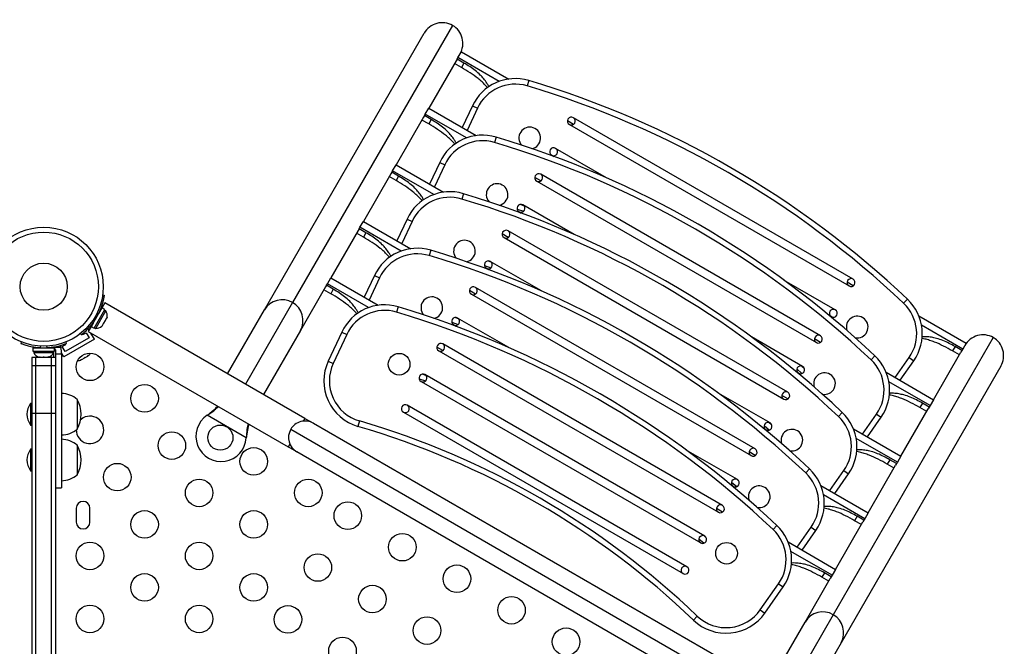
# Model space of a CAD drawing. Units: millimetres. Extents: x -615 to 41, y -224 to 356.
# Drawn here: x -301 to -270, y 113 to 133 of the extents above; entities that cross this region are included whole.
import ezdxf

# ---------------------------------------------------------------- set-up
doc = ezdxf.new("R2010")
doc.units = ezdxf.units.MM
doc.layers.add('CONTOUR', color=7, linetype='Continuous')

msp = doc.modelspace()

# ---------------------------------------------------------------- linework, layer by layer
at = {"layer": 'CONTOUR'}
for p, q in [((-287.53357, 132.84401), (-292.61237, 124.04727)), ((-293.50554, 123.81526), (-288.4368, 132.59457)), ((-287.36395, 131.8228), (-287.25552, 132.01061)), ((-287.25552, 132.01061), (-285.75101, 131.14197)), ((-287.42154, 131.72305), (-288.29199, 130.2154)), ((-287.25568, 131.51034), (-287.47218, 131.63534)), ((-287.39107, 131.77583), (-287.42154, 131.72305)), ((-287.39107, 131.77583), (-287.36395, 131.8228)), ((-287.17456, 131.65083), (-287.39107, 131.77583)), ((-286.05545, 131.06734), (-287.36395, 131.8228)), ((-287.17456, 131.65083), (-287.25568, 131.51034)), ((-285.11891, 131.09309), (-285.16948, 130.9237)), ((-288.42753, 129.98063), (-288.40042, 130.02759)), ((-288.40042, 130.02759), (-288.29199, 130.2154)), ((-287.09191, 129.27213), (-288.40042, 130.02759)), ((-288.29199, 130.2154), (-286.78747, 129.34677)), ((-286.90748, 130.2897), (-287.22845, 129.60137)), ((-286.74726, 130.21499), (-287.07477, 129.51264)), ((-286.90748, 130.2897), (-286.74726, 130.21499)), ((-288.458, 129.92785), (-289.32845, 128.42019)), ((-288.29214, 129.71513), (-288.50865, 129.84013)), ((-288.42753, 129.98063), (-288.458, 129.92785)), ((-288.21102, 129.85563), (-288.42753, 129.98063)), ((-288.21102, 129.85563), (-288.29214, 129.71513)), ((-283.69419, 129.70406), (-283.889, 129.81654)), ((-283.82683, 129.69928), (-274.95007, 124.57428)), ((-274.82507, 124.79079), (-283.70183, 129.91579)), ((-286.15538, 129.29788), (-286.20595, 129.12849)), ((-282.64461, 128.00636), (-284.26433, 128.94151)), ((-287.94394, 128.49449), (-288.26491, 127.80616)), ((-287.94394, 128.49449), (-287.78373, 128.41979)), ((-284.38933, 128.725), (-284.31919, 128.68451)), ((-289.49447, 128.13264), (-290.36491, 126.62499)), ((-289.46399, 128.18542), (-289.49447, 128.13264)), ((-289.46399, 128.18542), (-289.43688, 128.23239)), ((-289.24749, 128.06042), (-289.46399, 128.18542)), ((-289.43688, 128.23239), (-289.32845, 128.42019)), ((-288.12838, 127.47692), (-289.43688, 128.23239)), ((-289.32845, 128.42019), (-287.82393, 127.55156)), ((-287.78373, 128.41979), (-288.11124, 127.71744)), ((-289.3286, 127.91993), (-289.54511, 128.04493)), ((-289.24749, 128.06042), (-289.3286, 127.91993)), ((-284.73066, 127.90886), (-284.92546, 128.02133)), ((-284.86329, 127.90408), (-275.98653, 122.77908)), ((-275.86153, 122.99558), (-284.73829, 128.12058)), ((-287.19184, 127.50268), (-287.24241, 127.33329)), ((-285.48613, 127.01494), (-285.2796, 126.9452)), ((-285.42579, 126.9298), (-285.35566, 126.88931)), ((-285.37093, 127.16282), (-285.28158, 127.13264)), ((-283.68107, 126.21116), (-285.30079, 127.1463)), ((-290.47334, 126.43718), (-290.36491, 126.62499)), ((-290.36491, 126.62499), (-288.8604, 125.75636)), ((-288.9804, 126.69929), (-289.30138, 126.01096)), ((-288.82019, 126.62458), (-289.1477, 125.92223)), ((-288.9804, 126.69929), (-288.82019, 126.62458)), ((-290.53093, 126.33744), (-291.40137, 124.82978)), ((-290.36506, 126.12472), (-290.58157, 126.24972)), ((-290.50046, 126.39022), (-290.53093, 126.33744)), ((-290.50046, 126.39022), (-290.47334, 126.43718)), ((-290.28395, 126.26522), (-290.50046, 126.39022)), ((-289.16484, 125.68172), (-290.47334, 126.43718)), ((-290.28395, 126.26522), (-290.36506, 126.12472)), ((-276.89799, 121.20038), (-285.77475, 126.32538)), ((-285.76712, 126.11365), (-285.96193, 126.22612)), ((-285.89975, 126.10887), (-277.02299, 120.98387)), ((-288.2283, 125.70747), (-288.27887, 125.53808)), ((-286.40739, 125.36761), (-286.31804, 125.33744)), ((-284.71753, 124.41595), (-286.33725, 125.3511)), ((-286.5226, 125.21973), (-286.31607, 125.14999)), ((-286.46225, 125.13459), (-286.39212, 125.0941)), ((-291.5098, 124.64198), (-291.40137, 124.82978)), ((-291.40137, 124.82978), (-289.89686, 123.96115)), ((-290.01686, 124.90408), (-290.33784, 124.21575)), ((-289.85665, 124.82937), (-290.18416, 124.12703)), ((-290.01686, 124.90408), (-289.85665, 124.82937)), ((-275.38757, 123.81651), (-277.00729, 124.75165)), ((-274.81743, 124.57906), (-275.01224, 124.69154)), ((-291.56739, 124.54223), (-292.36672, 123.15776)), ((-291.40153, 124.32952), (-291.61803, 124.45452)), ((-291.53692, 124.59501), (-291.56739, 124.54223)), ((-291.53692, 124.59501), (-291.5098, 124.64198)), ((-291.32041, 124.47001), (-291.53692, 124.59501)), ((-290.2013, 123.88651), (-291.5098, 124.64198)), ((-291.32041, 124.47001), (-291.40153, 124.32952)), ((-286.80358, 124.31845), (-286.99839, 124.43092)), ((-277.93445, 119.40517), (-286.81121, 124.53017)), ((-298.63967, 124.28853), (-298.59263, 124.28194)), ((-286.93621, 124.31366), (-278.05945, 119.18866)), ((-273.09695, 124.1522), (-273.21836, 124.02371)), ((-299.00382, 123.28695), (-298.6631, 123.8771)), ((-298.91213, 123.23401), (-298.57141, 123.82417)), ((-298.57131, 124.03689), (-298.74006, 123.74461)), ((-298.70115, 123.50564), (-298.54178, 123.78169)), ((-298.57141, 123.82417), (-298.6631, 123.8771)), ((-298.54178, 123.78169), (-298.5824, 123.80514)), ((-292.22464, 120.37264), (-298.57131, 124.03689)), ((-294.67601, 121.78794), (-293.50554, 123.81526)), ((-292.61237, 124.04727), (-294.1066, 121.45919)), ((-289.26476, 123.91226), (-289.31533, 123.74287)), ((-298.92118, 123.52934), (-298.89025, 123.48973)), ((-298.86053, 123.22959), (-298.70115, 123.50564)), ((-298.78192, 123.67736), (-298.83169, 123.68433)), ((-298.60607, 123.38913), (-298.55271, 123.48155)), ((-298.55271, 123.48155), (-298.54388, 123.51414)), ((-298.54388, 123.51414), (-298.53639, 123.50982)), ((-298.53639, 123.50982), (-298.50971, 123.55603)), ((-298.50088, 123.58862), (-298.50971, 123.55603)), ((-298.50971, 123.55603), (-298.50088, 123.58862)), ((-287.44386, 123.57241), (-287.3545, 123.54223)), ((-285.754, 122.62075), (-287.37371, 123.55589)), ((-275.5827, 123.6405), (-275.51257, 123.6)), ((-272.73857, 123.62924), (-271.23405, 122.76061)), ((-299.06824, 123.17618), (-299.09748, 123.22681)), ((-298.92756, 123.41985), (-299.09631, 123.12756)), ((-299.09631, 123.12756), (-292.74964, 119.46331)), ((-298.99031, 123.31116), (-299.01202, 123.32369)), ((-299.00382, 123.28695), (-298.91213, 123.23401)), ((-298.90115, 123.25304), (-298.86053, 123.22959)), ((-298.67288, 123.29071), (-298.64907, 123.31465)), ((-298.64907, 123.31465), (-298.67288, 123.29071)), ((-298.64907, 123.31465), (-298.62239, 123.36086)), ((-298.62988, 123.36519), (-298.60607, 123.38913)), ((-298.62239, 123.36086), (-298.62988, 123.36519)), ((-292.36672, 123.15776), (-293.53719, 121.13044)), ((-287.55906, 123.42453), (-287.35253, 123.35479)), ((-287.49871, 123.33939), (-287.42858, 123.29889)), ((-271.34248, 122.5728), (-272.65099, 123.32826)), ((-298.89925, 122.88347), (-299.87353, 122.32097)), ((-299.07, 122.92922), (-299.82777, 122.49172)), ((-299.31919, 123.0235), (-299.34842, 123.06094)), ((-299.28472, 123.05113), (-299.272, 123.0291)), ((-299.272, 123.0291), (-299.16375, 123.0916)), ((-299.16375, 123.0916), (-299.07, 122.92922)), ((-298.89925, 122.88347), (-299.01211, 123.07895)), ((-291.05333, 123.10888), (-291.48067, 122.19243)), ((-290.89311, 123.03417), (-291.32046, 122.11772)), ((-291.05333, 123.10888), (-290.89311, 123.03417)), ((-276.42403, 122.0213), (-278.04375, 122.95645)), ((-275.8539, 122.78386), (-276.0487, 122.89633)), ((-270.37328, 122.93651), (-275.45208, 114.13977)), ((-301.22003, 122.79866), (-301.23795, 122.75436)), ((-300.85211, 122.61297), (-300.85211, 122.5071)), ((-300.85211, 122.61297), (-300.17066, 122.61297)), ((-300.85211, 122.5071), (-300.17066, 122.5071)), ((-300.83014, 122.5071), (-300.83014, 122.4602)), ((-300.69889, 122.6236), (-300.69889, 122.61297)), ((-300.61972, 122.616), (-300.60075, 122.66289)), ((-300.42202, 122.66289), (-300.40305, 122.616)), ((-300.32389, 122.61297), (-300.32389, 122.62261)), ((-299.96862, 122.62605), (-300.21747, 122.62605)), ((-300.19264, 122.4602), (-300.19264, 122.5071)), ((-300.17066, 122.5071), (-300.17066, 122.61297)), ((-300.13639, 122.51938), (-300.13639, 122.41824)), ((-299.94889, 122.51938), (-299.96862, 122.62605)), ((-299.94889, 122.41824), (-299.94889, 122.51938)), ((-299.92152, 122.6541), (-299.81327, 122.7166)), ((-299.82777, 122.49172), (-299.92152, 122.6541)), ((-299.81327, 122.7166), (-299.82584, 122.73837)), ((-299.78482, 122.75436), (-299.80274, 122.79866)), ((-287.84004, 122.52324), (-288.03485, 122.63571)), ((-287.97268, 122.51846), (-279.09592, 117.39346)), ((-278.97092, 117.60997), (-287.84768, 122.73497)), ((-271.58611, 122.65083), (-271.66722, 122.51034)), ((-271.45071, 122.38534), (-271.66722, 122.51034)), ((-271.3696, 122.52583), (-271.58611, 122.65083)), ((-271.3696, 122.52583), (-271.40007, 122.47305)), ((-271.34248, 122.5728), (-271.3696, 122.52583)), ((-271.23405, 122.76061), (-271.34248, 122.5728)), ((-300.76139, 122.30078), (-300.88639, 122.30078)), ((-300.88639, 122.30078), (-300.88639, 122.04923)), ((-300.83014, 122.4602), (-300.19264, 122.4602)), ((-300.26139, 122.30078), (-300.76139, 122.30078)), ((-300.76139, 122.04923), (-300.76139, 122.30078)), ((-300.66034, 122.32825), (-300.62265, 122.3196)), ((-300.6415, 122.3196), (-300.66034, 122.32825)), ((-300.65201, 122.3196), (-300.6415, 122.3196)), ((-300.62265, 122.3196), (-300.6415, 122.3196)), ((-300.62265, 122.3196), (-300.53023, 122.3196)), ((-300.53023, 122.3196), (-300.51139, 122.32825)), ((-300.49254, 122.3196), (-300.53023, 122.3196)), ((-300.51139, 122.32825), (-300.49254, 122.3196)), ((-300.49254, 122.3196), (-300.40012, 122.3196)), ((-300.44889, 122.30078), (-300.44889, 122.3196)), ((-300.40012, 122.3196), (-300.36243, 122.32825)), ((-300.40012, 122.3196), (-300.38128, 122.3196)), ((-300.36243, 122.32825), (-300.38128, 122.3196)), ((-300.38128, 122.3196), (-300.37076, 122.3196)), ((-300.13639, 122.30078), (-300.26139, 122.30078)), ((-300.26139, 122.04923), (-300.26139, 122.30078)), ((-300.19839, 122.44872), (-300.19839, 122.30078)), ((-300.13639, 122.41824), (-299.94889, 122.41824)), ((-299.87353, 122.32097), (-299.94889, 122.4515)), ((-299.34291, 122.22696), (-299.30594, 122.23831)), ((-299.32192, 122.22909), (-299.34291, 122.22696)), ((-299.30594, 122.23831), (-299.32192, 122.22909)), ((-299.30594, 122.23831), (-299.22647, 122.2842)), ((-299.22647, 122.2842), (-299.21481, 122.30092)), ((-299.19367, 122.30313), (-299.22596, 122.28449)), ((-299.21481, 122.30092), (-299.19383, 122.30304)), ((-299.19383, 122.30304), (-299.11324, 122.34957)), ((-299.11324, 122.34957), (-299.08493, 122.37591)), ((-299.11324, 122.34957), (-299.09658, 122.35919)), ((-299.08493, 122.37591), (-299.09658, 122.35919)), ((-299.09658, 122.35919), (-299.08691, 122.36477)), ((-291.48067, 122.19243), (-291.32046, 122.11772)), ((-274.13342, 122.357), (-274.25483, 122.22851)), ((-273.48773, 121.66816), (-273.04323, 122.30296)), ((-273.33405, 121.57943), (-272.89842, 122.20157)), ((-273.04323, 122.30296), (-272.89842, 122.20157)), ((-272.27052, 120.9654), (-271.40007, 122.47305)), ((-300.88639, 122.04923), (-300.88639, 120.53985)), ((-300.88639, 122.04923), (-300.76139, 122.04923)), ((-300.76139, 120.53985), (-300.76139, 122.04923)), ((-300.76139, 122.04923), (-300.26139, 122.04923)), ((-300.26139, 120.53985), (-300.26139, 122.04923)), ((-300.26139, 122.04923), (-300.13639, 122.04923)), ((-300.13639, 122.04923), (-300.13639, 120.53985)), ((-276.60878, 121.9391), (-276.44512, 121.79511)), ((-276.44547, 122.03111), (-276.37466, 121.96882)), ((-270.13769, 122.02957), (-275.20642, 113.25026)), ((-288.59552, 121.62932), (-288.38899, 121.55958)), ((-288.48032, 121.7772), (-288.39096, 121.74703)), ((-279.53342, 116.63569), (-288.41018, 121.76069)), ((-276.61916, 121.84529), (-276.54903, 121.8048)), ((-273.77503, 121.83403), (-272.27052, 120.9654)), ((-288.53518, 121.54418), (-279.65842, 116.41918)), ((-272.37895, 120.77759), (-273.68745, 121.53306)), ((-299.44889, 120.9719), (-299.44889, 120.0344)), ((-277.46049, 120.2261), (-279.08021, 121.16124)), ((-276.89036, 120.98865), (-277.08517, 121.10112)), ((-272.27052, 120.9654), (-272.37895, 120.77759)), ((-300.88639, 120.84695), (-300.93326, 120.84695)), ((-300.93326, 120.84695), (-300.93326, 120.15935)), ((-280.09592, 115.66141), (-288.97268, 120.78641)), ((-273.30698, 119.17019), (-272.43653, 120.67785)), ((-272.62257, 120.85563), (-272.70368, 120.71513)), ((-272.48718, 120.59013), (-272.70368, 120.71513)), ((-272.40606, 120.73063), (-272.62257, 120.85563)), ((-272.40606, 120.73063), (-272.43653, 120.67785)), ((-272.37895, 120.77759), (-272.40606, 120.73063)), ((-300.88639, 120.53985), (-300.88639, 94.56171)), ((-300.88639, 120.53985), (-300.76139, 120.53985)), ((-300.76139, 94.56171), (-300.76139, 120.53985)), ((-300.76139, 120.53985), (-300.26139, 120.53985)), ((-300.26139, 94.56171), (-300.26139, 120.53985)), ((-300.26139, 120.53985), (-300.13639, 120.53985)), ((-300.13639, 120.53985), (-300.13639, 94.56171)), ((-295.32125, 120.47172), (-295.29546, 120.49142)), ((-295.32125, 120.47172), (-295.29845, 120.48623)), ((-294.08166, 119.75604), (-295.32125, 120.47172)), ((-295.29845, 120.48623), (-295.29546, 120.49142)), ((-292.22464, 120.37264), (-292.27621, 120.28332)), ((-292.22464, 120.37264), (-291.95401, 120.21639)), ((-289.09768, 120.5699), (-280.22092, 115.4449)), ((-275.16988, 120.56179), (-275.29129, 120.4333)), ((-274.52419, 119.87295), (-274.07969, 120.50776)), ((-274.37051, 119.78423), (-273.93489, 120.40636)), ((-274.07969, 120.50776), (-273.93489, 120.40636)), ((-300.93326, 120.15935), (-300.88639, 120.15935)), ((-292.67117, 120.02423), (-278.90674, 112.07733)), ((-291.95401, 120.21639), (-279.0989, 112.79449)), ((-290.49294, 120.28857), (-290.54261, 120.11891)), ((-277.65563, 120.05008), (-277.58549, 120.00959)), ((-277.64525, 120.14389), (-277.48158, 119.9999)), ((-277.48193, 120.23591), (-277.41112, 120.17361)), ((-274.81149, 120.03883), (-273.30698, 119.17019)), ((-294.07749, 119.78823), (-294.08166, 119.75604)), ((-294.08049, 119.78304), (-294.08166, 119.75604)), ((-294.08049, 119.78304), (-294.07749, 119.78823)), ((-273.41541, 118.98239), (-274.72391, 119.73785)), ((-300.88639, 119.39458), (-300.93326, 119.39458)), ((-300.93326, 119.39458), (-300.93326, 118.70698)), ((-299.44889, 119.51953), (-299.44889, 118.58203)), ((-292.69807, 119.55263), (-292.74964, 119.46331)), ((-292.47901, 119.30706), (-292.74964, 119.46331)), ((-279.6239, 111.88516), (-292.47901, 119.30706)), ((-278.49695, 118.43089), (-280.11667, 119.36604)), ((-277.92682, 119.19345), (-278.12163, 119.30592)), ((-273.65903, 119.06042), (-273.74014, 118.91993)), ((-273.44252, 118.93542), (-273.65903, 119.06042)), ((-273.30698, 119.17019), (-273.41541, 118.98239)), ((-276.20634, 118.76659), (-276.32775, 118.6381)), ((-274.34344, 117.37499), (-273.473, 118.88264)), ((-273.52364, 118.79493), (-273.74014, 118.91993)), ((-273.44252, 118.93542), (-273.473, 118.88264)), ((-273.41541, 118.98239), (-273.44252, 118.93542)), ((-300.93326, 118.70698), (-300.88639, 118.70698)), ((-278.51839, 118.4407), (-278.44758, 118.37841)), ((-275.56065, 118.07775), (-275.11616, 118.71255)), ((-275.40697, 117.98902), (-274.97135, 118.61116)), ((-275.11616, 118.71255), (-274.97135, 118.61116)), ((-300.13639, 118.16459), (-299.94889, 118.16459)), ((-278.69209, 118.25488), (-278.62195, 118.21439)), ((-278.68171, 118.34869), (-278.51805, 118.2047)), ((-275.84796, 118.24362), (-274.34344, 117.37499)), ((-274.45187, 117.18718), (-275.76037, 117.94265)), ((-299.48014, 117.51953), (-299.48014, 117.08203)), ((-299.04264, 117.08203), (-299.04264, 117.51953)), ((-278.96328, 117.39824), (-279.15809, 117.51071)), ((-274.69549, 117.26522), (-274.77661, 117.12472)), ((-274.47899, 117.14022), (-274.69549, 117.26522)), ((-274.45187, 117.18718), (-274.47899, 117.14022)), ((-274.34344, 117.37499), (-274.45187, 117.18718)), ((-277.2428, 116.97138), (-277.36421, 116.84289)), ((-276.59712, 116.28254), (-276.15262, 116.91735)), ((-276.15262, 116.91735), (-276.00781, 116.81595)), ((-275.3799, 115.57978), (-274.50946, 117.08744)), ((-274.5601, 116.99972), (-274.77661, 117.12472)), ((-274.47899, 117.14022), (-274.50946, 117.08744)), ((-279.55485, 116.6455), (-279.48405, 116.5832)), ((-276.44344, 116.19381), (-276.00781, 116.81595)), ((-279.71817, 116.55348), (-279.55451, 116.40949)), ((-276.88442, 116.44842), (-275.3799, 115.57978)), ((-275.48833, 115.39198), (-276.79684, 116.14744)), ((-275.73196, 115.47001), (-275.81307, 115.32952)), ((-275.59656, 115.20452), (-275.81307, 115.32952)), ((-275.51545, 115.34501), (-275.73196, 115.47001)), ((-275.51545, 115.34501), (-275.54592, 115.29223)), ((-275.48833, 115.39198), (-275.51545, 115.34501)), ((-275.3799, 115.57978), (-275.48833, 115.39198)), ((-277.76907, 114.29383), (-277.18908, 115.12214)), ((-277.62427, 114.19243), (-277.04427, 115.02075)), ((-277.18908, 115.12214), (-277.04427, 115.02075)), ((-276.34525, 113.90776), (-275.54592, 115.29223)), ((-279.76692, 114.0959), (-279.88902, 113.96806)), ((-277.76907, 114.29383), (-277.62427, 114.19243)), ((-275.45208, 114.13977), (-276.94631, 111.55169)), ((-277.51572, 111.88044), (-276.34525, 113.90776)), ((-275.20642, 113.25026), (-276.3769, 111.22294))]:
    msp.add_line(p, q, dxfattribs=at)
at = {"layer": 'CONTOUR', "flags": 128}
for points in [[(-299.99842, 122.68397), (-299.99019, 122.67081), (-299.96862, 122.62605)], [(-299.26139, 120.38571), (-299.32552, 120.34057), (-299.34045, 120.32731)]]:
    msp.add_lwpolyline(points, dxfattribs=at)
at = {"layer": 'CONTOUR'}
for centre, radius in [((-300.51139, 124.55078), 1.89), ((-300.51139, 124.55078), 1.73415), ((-300.51139, 124.55078), 0.74728), ((-299.04264, 122.00683), 0.4375), ((-289.23045, 122.08993), 0.3438), ((-297.31059, 121.00683), 0.4375), ((-294.9052, 119.76097), 0.4), ((-296.44456, 119.50683), 0.4375), ((-293.84648, 119.00683), 0.4375), ((-298.17661, 118.50683), 0.4375), ((-295.57853, 118.00683), 0.4375), ((-292.11443, 118.00683), 0.4375), ((-290.86048, 117.28286), 0.4375), ((-297.31059, 117.00683), 0.4375), ((-293.84648, 117.00683), 0.4375), ((-289.12843, 116.28286), 0.4375), ((-299.04264, 116.00683), 0.4375), ((-295.57853, 116.00683), 0.4375), ((-278.83814, 116.08993), 0.3438), ((-291.81048, 115.63741), 0.4375), ((-287.39638, 115.28286), 0.4375), ((-297.31059, 115.00683), 0.4375), ((-293.84648, 115.00683), 0.4375), ((-290.07843, 114.63741), 0.4375), ((-285.66432, 114.28286), 0.4375), ((-299.04264, 114.00683), 0.4375), ((-295.57853, 114.00683), 0.4375), ((-292.76048, 113.99196), 0.4375), ((-288.34638, 113.63741), 0.4375), ((-283.93227, 113.28286), 0.4375), ((-291.02843, 112.99196), 0.4375)]:
    msp.add_circle(centre, radius, dxfattribs=at)
for centre, radius, start, end in [((-285.54802, 129.65577), 1.5, 73.377316, 155), ((-285.54802, 129.65577), 1.32322, 73.377316, 155), ((-293.70095, 102.3468), 30, 46.622684, 73.377316), ((-293.70095, 102.3468), 29.82322, 46.622684, 73.377316), ((-283.76433, 129.80754), 0.125, 60, 240), ((-283.76433, 129.80754), 0.125, 240, 60), ((-285.0846, 129.27076), 0.3438, 281.183756, 221.66017), ((-286.58448, 127.86057), 1.5, 73.377316, 155), ((-286.58448, 127.86057), 1.32322, 73.377316, 155), ((-294.73741, 100.5516), 29.82322, 46.622684, 73.377316), ((-294.73741, 100.5516), 30, 46.622684, 73.377316), ((-284.32683, 128.83326), 0.125, 60, 240), ((-284.32683, 128.83326), 0.125, 240, 60), ((-284.80079, 128.01233), 0.125, 60, 240), ((-286.12106, 127.47555), 0.3438, 281.183756, 221.66017), ((-284.80079, 128.01233), 0.125, 240, 60), ((-284.80079, 128.01233), 0.125, 240, 330), ((-287.62094, 126.06536), 1.5, 73.377316, 155), ((-295.77387, 98.75639), 30, 46.622684, 73.377316), ((-287.62094, 126.06536), 1.32322, 73.377316, 155), ((-295.77387, 98.75639), 29.82322, 46.622684, 73.377316), ((-285.36329, 127.03805), 0.125, 60, 240), ((-285.36329, 127.03805), 0.125, 240, 60), ((-285.83725, 126.21712), 0.125, 60, 240), ((-285.83725, 126.21712), 0.125, 240, 60), ((-287.15752, 125.68035), 0.3438, 281.183756, 221.66017), ((-285.83725, 126.21712), 0.125, 240, 330), ((-288.6574, 124.27016), 1.5, 73.377316, 155), ((-296.81033, 96.96119), 30, 46.622684, 73.377316), ((-288.6574, 124.27016), 1.32322, 73.377316, 155), ((-296.81033, 96.96119), 29.82322, 46.622684, 73.377316), ((-286.39975, 125.24285), 0.125, 60, 240), ((-286.39975, 125.24285), 0.125, 240, 60), ((-274.88757, 124.68254), 0.125, 60, 240), ((-274.88757, 124.68254), 0.125, 240, 60), ((-286.87371, 124.42192), 0.125, 60, 240), ((-286.87371, 124.42192), 0.125, 240, 60), ((-292.94294, 123.48463), 0.65256, 59.564808, 149.558095), ((-288.19399, 123.88514), 0.3438, 281.183756, 221.66017), ((-286.87371, 124.42192), 0.125, 240, 330), ((-274.12715, 123.06193), 1.5, 325, 46.622684), ((-298.7502, 123.63667), 0.2539, 348.512587, 34.829342), ((-292.93435, 123.47967), 0.65256, 330.441905, 60.435192), ((-289.69387, 122.47495), 1.5, 73.377316, 155), ((-289.69387, 122.47495), 1.32322, 73.377316, 155), ((-297.8468, 95.16598), 30, 46.622684, 73.377316), ((-275.45007, 123.70826), 0.125, 60, 240), ((-275.45007, 123.70826), 0.125, 240, 60), ((-274.12715, 123.06193), 1.32322, 325, 46.622684), ((-300.51139, 124.55078), 1.9375, 326.794751, 333.205249), ((-297.8468, 95.16598), 29.82322, 46.622684, 73.377316), ((-287.43621, 123.44764), 0.125, 60, 240), ((-287.43621, 123.44764), 0.125, 240, 60), ((-274.69229, 123.27076), 0.3438, 259.025984, 198.816244), ((-298.83915, 123.48259), 0.2539, 265.170658, 311.773154), ((-275.92403, 122.88733), 0.125, 60, 240), ((-275.92403, 122.88733), 0.125, 240, 60), ((-300.51139, 124.55047), 1.9375, 266.794751, 273.205249), ((-300.2471, 122.51938), 0.11071, 74.474974, 97.413674), ((-287.91018, 122.62671), 0.125, 60, 240), ((-287.91018, 122.62671), 0.125, 240, 60), ((-287.91018, 122.62671), 0.125, 240, 330), ((-300.60035, 122.56818), 0.2539, 205.170658, 258.258924), ((-300.42243, 122.56818), 0.2539, 281.741076, 334.829342), ((-299.41003, 122.46526), 0.2539, 265.714521, 288.258924), ((-299.25595, 122.55422), 0.2539, 311.741076, 334.285479), ((-290.12121, 121.55851), 1.5, 155, 253.684258), ((-275.16361, 121.26673), 1.32322, 325, 46.622684), ((-275.16361, 121.26673), 1.5, 325, 46.622684), ((-290.12121, 121.55851), 1.32322, 155, 253.684258), ((-276.48653, 121.91305), 0.125, 60, 240), ((-276.48653, 121.91305), 0.125, 240, 60), ((-288.47268, 121.65243), 0.125, 60, 240), ((-288.47268, 121.65243), 0.125, 240, 60), ((-275.72876, 121.47555), 0.3438, 259.025984, 198.816244), ((-299.95085, 120.39375), 0.76565, 49.034755, 89.853154), ((-300.26529, 120.50315), 0.94141, 330.137166, 29.862834), ((-276.96049, 121.09212), 0.125, 60, 240), ((-276.96049, 121.09212), 0.125, 240, 60), ((-300.34348, 120.46992), 0.7, 147.410494, 177.278939), ((-289.03518, 120.67815), 0.125, 60, 240), ((-289.03518, 120.67815), 0.125, 240, 60), ((-300.34348, 120.53638), 0.7, 182.721061, 212.589506), ((-299.04264, 120.00683), 0.4375, 179.75694, 120), ((-294.8802, 119.80427), 0.8, 123.456637, 356.543363), ((-276.20008, 119.47152), 1.32322, 325, 46.622684), ((-276.20008, 119.47152), 1.5, 325, 46.622684), ((-299.95085, 120.61255), 0.76565, 270.146846, 310.965245), ((-292.21651, 119.76173), 0.525, 150, 240), ((-292.21651, 119.76173), 0.525, 60, 150), ((-297.8468, 95.16598), 26, 46.315742, 73.684258), ((-297.8468, 95.16598), 26.17678, 46.315742, 73.684258), ((-277.52299, 120.11785), 0.125, 60, 240), ((-277.52299, 120.11785), 0.125, 240, 60), ((-276.76522, 119.68035), 0.3438, 259.025984, 198.816244), ((-299.95085, 118.94138), 0.76565, 49.034755, 89.853154), ((-300.34348, 119.01755), 0.7, 147.410494, 177.278939), ((-300.26529, 119.05078), 0.94141, 330.137166, 29.862834), ((-277.99695, 119.29692), 0.125, 60, 240), ((-277.99695, 119.29692), 0.125, 240, 60), ((-300.34348, 119.08401), 0.7, 182.721061, 212.589506), ((-277.23654, 117.67632), 1.5, 325, 46.622684), ((-299.95085, 119.16018), 0.76565, 270.146846, 310.965245), ((-278.55945, 118.32264), 0.125, 60, 240), ((-277.23654, 117.67632), 1.32322, 325, 46.622684), ((-278.55945, 118.32264), 0.125, 240, 60), ((-277.80168, 117.88514), 0.3438, 259.025984, 198.816244), ((-299.26139, 117.51953), 0.21875, 0, 180), ((-279.03342, 117.50171), 0.125, 60, 240), ((-279.03342, 117.50171), 0.125, 240, 60), ((-299.26139, 117.08203), 0.21875, 180, 0), ((-278.273, 115.88111), 1.5, 325, 46.622684), ((-279.59592, 116.52743), 0.125, 60, 240), ((-279.59592, 116.52743), 0.125, 240, 60), ((-278.273, 115.88111), 1.32322, 325, 46.622684), ((-280.15842, 115.55315), 0.125, 60, 240), ((-280.15842, 115.55315), 0.125, 240, 60), ((-278.85299, 115.0528), 1.5, 226.315742, 325), ((-278.85299, 115.0528), 1.32322, 226.315742, 325), ((-275.78264, 113.57713), 0.65256, 59.564808, 149.558095), ((-275.77406, 113.57217), 0.65256, 330.441905, 60.435192)]:
    msp.add_arc(centre, radius, start, end, dxfattribs=at)
for centre, major_axis, start_param, end_param in [((-287.86739, 132.26582), (-0.33382, -0.5782), 3.14159265, 4.71238898), ((-287.86739, 132.26582), (0.33382, 0.5782), 4.71238898, 6.28318531), ((-270.7071, 122.35832), (-0.33382, -0.5782), 3.14159265, 4.71238898), ((-270.7071, 122.35832), (0.33382, 0.5782), 4.71238898, 6.28318531)]:
    msp.add_ellipse(centre, major_axis=major_axis, ratio=0.98480775, start_param=start_param, end_param=end_param, dxfattribs=at)
for points, knots in [([(-286.38125, 130.89509), (-286.3856, 130.90424), (-286.4047, 130.94439), (-286.45598, 131.03067), (-286.54076, 131.14845), (-286.66365, 131.28267), (-286.81289, 131.41254), (-286.98825, 131.53903), (-287.11246, 131.61356), (-287.17456, 131.65083)], [0, 0, 0, 0, 0.02707534, 0.11886587, 0.27188526, 0.42267832, 0.61692105, 0.8084517, 1, 1, 1, 1]), ([(-286.42556, 130.86652), (-286.43395, 130.877), (-286.46696, 130.91823), (-286.53287, 130.98671), (-286.62286, 131.07238), (-286.76899, 131.19517), (-286.97788, 131.3447), (-287.16275, 131.45493), (-287.25568, 131.51034)], [0, 0, 0, 0, 0.038110911, 0.149812822, 0.270954914, 0.393138411, 0.694968835, 1, 1, 1, 1]), ([(-287.46202, 129.07131), (-287.47041, 129.0818), (-287.50342, 129.12302), (-287.56933, 129.1915), (-287.65933, 129.27718), (-287.80545, 129.39996), (-288.01434, 129.5495), (-288.19922, 129.65973), (-288.29214, 129.71513)], [0, 0, 0, 0, 0.03811091, 0.14981282, 0.27095491, 0.39313841, 0.69496883, 1, 1, 1, 1]), ([(-287.41771, 129.09989), (-287.42206, 129.10903), (-287.44116, 129.14919), (-287.49244, 129.23547), (-287.57722, 129.35324), (-287.70011, 129.48747), (-287.84935, 129.61734), (-288.02471, 129.74382), (-288.14892, 129.81836), (-288.21102, 129.85563)], [0, 0, 0, 0, 0.02707534, 0.11886587, 0.27188526, 0.42267832, 0.61692105, 0.8084517, 1, 1, 1, 1]), ([(-288.49848, 127.27611), (-288.50688, 127.28659), (-288.53988, 127.32782), (-288.6058, 127.3963), (-288.69579, 127.48197), (-288.84191, 127.60476), (-289.0508, 127.75429), (-289.23568, 127.86452), (-289.3286, 127.91993)], [0, 0, 0, 0, 0.03811091, 0.14981282, 0.27095491, 0.39313841, 0.69496883, 1, 1, 1, 1]), ([(-288.45417, 127.30468), (-288.45852, 127.31383), (-288.47762, 127.35398), (-288.52891, 127.44026), (-288.61368, 127.55804), (-288.73658, 127.69226), (-288.88581, 127.82213), (-289.06118, 127.94861), (-289.18538, 128.02315), (-289.24749, 128.06042)], [0, 0, 0, 0, 0.02707534, 0.11886587, 0.27188526, 0.42267832, 0.61692105, 0.8084517, 1, 1, 1, 1]), ([(-289.49064, 125.50948), (-289.49499, 125.51862), (-289.51408, 125.55877), (-289.56537, 125.64505), (-289.65015, 125.76283), (-289.77304, 125.89706), (-289.92228, 126.02693), (-290.09764, 126.15341), (-290.22184, 126.22795), (-290.28395, 126.26522)], [0, 0, 0, 0, 0.02707534, 0.11886587, 0.27188526, 0.42267832, 0.61692105, 0.8084517, 1, 1, 1, 1]), ([(-289.53494, 125.4809), (-289.54334, 125.49139), (-289.57634, 125.53261), (-289.64226, 125.60109), (-289.73225, 125.68676), (-289.87837, 125.80955), (-290.08727, 125.95909), (-290.27214, 126.06932), (-290.36506, 126.12472)], [0, 0, 0, 0, 0.03811091, 0.14981282, 0.27095491, 0.39313841, 0.69496883, 1, 1, 1, 1]), ([(-290.5271, 123.71427), (-290.53145, 123.72342), (-290.55055, 123.76357), (-290.60183, 123.84985), (-290.68661, 123.96763), (-290.8095, 124.10185), (-290.95874, 124.23172), (-291.1341, 124.3582), (-291.25831, 124.43274), (-291.32041, 124.47001)], [0, 0, 0, 0, 0.027075342, 0.118865867, 0.271885257, 0.422678319, 0.616921049, 0.808451701, 1, 1, 1, 1]), ([(-298.59263, 124.28194), (-298.59273, 124.28123), (-298.5929, 124.27997), (-298.5942, 124.27089), (-298.59582, 124.25998), (-298.59828, 124.24415), (-298.60153, 124.22432), (-298.60634, 124.1973), (-298.6112, 124.17207), (-298.61762, 124.14102), (-298.62525, 124.10692), (-298.63763, 124.0569), (-298.65329, 124.00028), (-298.67247, 123.9397), (-298.69342, 123.87983), (-298.7128, 123.82957), (-298.73498, 123.77683), (-298.75598, 123.72987), (-298.77324, 123.69492), (-298.78192, 123.67736)], [0, 0, 0, 0, 0.06959312, 0.12246268, 0.17622396, 0.212266, 0.28185978, 0.33473495, 0.3885114, 0.42456737, 0.49381785, 0.54644879, 0.63585581, 0.71263001, 0.76429131, 0.84340011, 0.88216726, 0.94078806, 1, 1, 1, 1]), ([(-290.57141, 123.68569), (-290.5798, 123.69618), (-290.61281, 123.73741), (-290.67872, 123.80588), (-290.76871, 123.89156), (-290.91484, 124.01434), (-291.12373, 124.16388), (-291.3086, 124.27411), (-291.40153, 124.32952)], [0, 0, 0, 0, 0.03811091, 0.14981282, 0.27095491, 0.39313841, 0.69496883, 1, 1, 1, 1]), ([(-298.89025, 123.48973), (-298.9096, 123.46114), (-298.94884, 123.40318), (-299.01176, 123.32273), (-299.07557, 123.24873), (-299.13626, 123.18505), (-299.19198, 123.13137), (-299.23965, 123.0887), (-299.27795, 123.0564), (-299.31103, 123.0298), (-299.31612, 123.02587), (-299.31919, 123.0235)], [0, 0, 0, 0, 0.104351764, 0.211619378, 0.316014024, 0.423604066, 0.525353672, 0.63000006, 0.732794379, 0.838478335, 1, 1, 1, 1]), ([(-271.66722, 122.51034), (-271.76167, 122.56308), (-271.94959, 122.668), (-272.19317, 122.77897), (-272.39298, 122.84934), (-272.52592, 122.88747), (-272.60992, 122.90178), (-272.64151, 122.90716)], [0, 0, 0, 0, 0.30458789, 0.60597969, 0.75830459, 0.90910022, 1, 1, 1, 1]), ([(-271.58611, 122.65083), (-271.64944, 122.68598), (-271.77609, 122.75628), (-271.9733, 122.8449), (-272.13405, 122.90018), (-272.25653, 122.93046), (-272.33797, 122.946), (-272.42086, 122.957), (-272.51058, 122.96336), (-272.58192, 122.96437), (-272.62532, 122.96092), (-272.6345, 122.9602)], [0, 0, 0, 0, 0.19199854, 0.38397939, 0.5786787, 0.65406763, 0.72987743, 0.80625001, 0.88332407, 0.97533035, 1, 1, 1, 1]), ([(-301.23795, 122.75436), (-301.23633, 122.75369), (-301.2331, 122.75236), (-301.20773, 122.74233), (-301.16734, 122.72715), (-301.11187, 122.70798), (-301.04234, 122.68663), (-300.96141, 122.66522), (-300.87083, 122.64594), (-300.75742, 122.62688), (-300.67141, 122.62008), (-300.61972, 122.616)], [0, 0, 0, 0, 0.106145191, 0.212289927, 0.318454401, 0.424612444, 0.530297258, 0.635972689, 0.739773914, 0.843585718, 1, 1, 1, 1]), ([(-300.40305, 122.616), (-300.36815, 122.61853), (-300.29834, 122.62359), (-300.1967, 122.63786), (-300.10129, 122.65614), (-300.01538, 122.67692), (-299.94161, 122.69821), (-299.88051, 122.71827), (-299.83384, 122.73512), (-299.79428, 122.75048), (-299.7884, 122.75289), (-299.78482, 122.75436)], [0, 0, 0, 0, 0.10582577, 0.21161743, 0.3176093, 0.42359785, 0.5267906, 0.62999275, 0.7342298, 0.83847092, 1, 1, 1, 1]), ([(-300.21747, 122.62605), (-300.20518, 122.62234), (-300.19172, 122.61828), (-300.18217, 122.60862), (-300.18135, 122.60779)], [0, 0, 0, 0, 0.91364634, 1, 1, 1, 1]), ([(-300.17066, 122.59729), (-300.16601, 122.59313), (-300.1521, 122.58069), (-300.13946, 122.55285), (-300.13736, 122.52998), (-300.13639, 122.51938)], [0, 0, 0, 0, 0.21242855, 0.63480454, 1, 1, 1, 1]), ([(-300.13639, 122.41824), (-300.13639, 122.36168), (-300.13639, 122.25824), (-300.13639, 122.11358), (-300.13639, 121.98713), (-300.13639, 121.86833), (-300.13639, 121.74665), (-300.13639, 121.61163), (-300.13639, 121.50531), (-300.13639, 121.44299), (-300.13639, 121.43224)], [0, 0, 0, 0, 0.17195734, 0.31447721, 0.4384565, 0.55477519, 0.67432587, 0.80804147, 0.96689241, 1, 1, 1, 1]), ([(-299.94889, 122.41824), (-299.94889, 122.36168), (-299.94889, 122.25824), (-299.94889, 122.11358), (-299.94889, 121.98713), (-299.94889, 121.86832), (-299.94889, 121.74665), (-299.94889, 121.6116), (-299.94889, 121.45262), (-299.94889, 121.28602), (-299.94889, 121.11007), (-299.94889, 120.92398), (-299.94889, 120.70212), (-299.94889, 120.44272), (-299.94889, 120.15152), (-299.94889, 119.8403), (-299.94889, 119.51913), (-299.94889, 119.20125), (-299.94889, 118.90035), (-299.94889, 118.64895), (-299.94889, 118.45254), (-299.94889, 118.30871), (-299.94889, 118.21398), (-299.94889, 118.1666), (-299.94889, 118.16914), (-299.94889, 118.17)], [0, 0, 0, 0, 0.0349345, 0.06388854, 0.08907592, 0.11270698, 0.13699465, 0.16416004, 0.19643187, 0.23604183, 0.26841839, 0.30683396, 0.35330315, 0.40907476, 0.47235604, 0.54064285, 0.61148036, 0.68436509, 0.75499918, 0.8211985, 0.86897493, 0.91249347, 0.95192579, 0.98352167, 1, 1, 1, 1]), ([(-272.70368, 120.71513), (-272.79814, 120.76787), (-272.98605, 120.8728), (-273.22963, 120.98376), (-273.42945, 121.05414), (-273.56238, 121.09227), (-273.64638, 121.10657), (-273.67797, 121.11196)], [0, 0, 0, 0, 0.30458789, 0.60597969, 0.75830459, 0.90910022, 1, 1, 1, 1]), ([(-272.62257, 120.85563), (-272.6859, 120.89078), (-272.81255, 120.96108), (-273.00977, 121.04969), (-273.17052, 121.10498), (-273.29299, 121.13525), (-273.37443, 121.1508), (-273.45732, 121.16179), (-273.54704, 121.16816), (-273.61838, 121.16916), (-273.66179, 121.16572), (-273.67096, 121.16499)], [0, 0, 0, 0, 0.191998539, 0.383979391, 0.578678696, 0.654067632, 0.729877432, 0.806250006, 0.88332407, 0.975330352, 1, 1, 1, 1]), ([(-295.29845, 120.48623), (-295.25583, 120.51423), (-295.1714, 120.5697), (-295.05876, 120.65882), (-294.99701, 120.71609), (-294.96727, 120.74367)], [0, 0, 0, 0, 0.345852343, 0.685033565, 1, 1, 1, 1]), ([(-295.29546, 120.49142), (-295.2472, 120.52934), (-295.15105, 120.6049), (-295.04884, 120.69698), (-295.00093, 120.74622), (-294.99041, 120.75702)], [0, 0, 0, 0, 0.44029505, 0.87716547, 1, 1, 1, 1]), ([(-294.02337, 120.1987), (-294.02606, 120.18771), (-294.03211, 120.16298), (-294.04088, 120.12221), (-294.05493, 120.0516), (-294.0702, 119.93926), (-294.07683, 119.83861), (-294.08049, 119.78304)], [0, 0, 0, 0, 0.090192103, 0.20306122, 0.316776809, 0.622788142, 1, 1, 1, 1]), ([(-294.00104, 120.18581), (-294.00505, 120.17079), (-294.01736, 120.12464), (-294.03654, 120.03796), (-294.05814, 119.92009), (-294.07078, 119.83397), (-294.07749, 119.78823)], [0, 0, 0, 0, 0.12260488, 0.37647604, 0.66877387, 1, 1, 1, 1]), ([(-273.65903, 119.06042), (-273.72236, 119.09557), (-273.84902, 119.16587), (-274.04623, 119.25449), (-274.20698, 119.30977), (-274.32946, 119.34005), (-274.41089, 119.35559), (-274.49378, 119.36659), (-274.58351, 119.37295), (-274.65485, 119.37396), (-274.69825, 119.37051), (-274.70742, 119.36978)], [0, 0, 0, 0, 0.19199854, 0.38397939, 0.5786787, 0.65406763, 0.72987743, 0.80625001, 0.88332407, 0.97533035, 1, 1, 1, 1]), ([(-273.74014, 118.91993), (-273.8346, 118.97267), (-274.02252, 119.07759), (-274.26609, 119.18856), (-274.46591, 119.25893), (-274.59884, 119.29706), (-274.68284, 119.31137), (-274.71444, 119.31675)], [0, 0, 0, 0, 0.30458789, 0.60597969, 0.75830459, 0.90910022, 1, 1, 1, 1]), ([(-274.77661, 117.12472), (-274.87106, 117.17746), (-275.05898, 117.28239), (-275.30256, 117.39335), (-275.50237, 117.46373), (-275.63531, 117.50186), (-275.71931, 117.51616), (-275.7509, 117.52154)], [0, 0, 0, 0, 0.30458789, 0.60597969, 0.75830459, 0.90910022, 1, 1, 1, 1]), ([(-274.69549, 117.26522), (-274.75882, 117.30037), (-274.88548, 117.37066), (-275.08269, 117.45928), (-275.24344, 117.51456), (-275.36592, 117.54484), (-275.44735, 117.56039), (-275.53025, 117.57138), (-275.61997, 117.57774), (-275.69131, 117.57875), (-275.73471, 117.57531), (-275.74389, 117.57458)], [0, 0, 0, 0, 0.19199854, 0.38397939, 0.5786787, 0.65406763, 0.72987743, 0.80625001, 0.88332407, 0.97533035, 1, 1, 1, 1]), ([(-275.81307, 115.32952), (-275.90752, 115.38226), (-276.09544, 115.48718), (-276.33902, 115.59814), (-276.53883, 115.66852), (-276.67177, 115.70665), (-276.75577, 115.72096), (-276.78736, 115.72634)], [0, 0, 0, 0, 0.30458789, 0.60597969, 0.75830459, 0.90910022, 1, 1, 1, 1]), ([(-275.73196, 115.47001), (-275.79529, 115.50516), (-275.92194, 115.57546), (-276.11915, 115.66408), (-276.2799, 115.71936), (-276.40238, 115.74964), (-276.48382, 115.76518), (-276.56671, 115.77618), (-276.65643, 115.78254), (-276.72777, 115.78354), (-276.77117, 115.7801), (-276.78035, 115.77937)], [0, 0, 0, 0, 0.19199854, 0.38397939, 0.5786787, 0.65406763, 0.72987743, 0.80625001, 0.88332407, 0.97533035, 1, 1, 1, 1])]:
    msp.add_open_spline(points, degree=3, knots=knots, dxfattribs=at)

doc.saveas('drawing.dxf')
